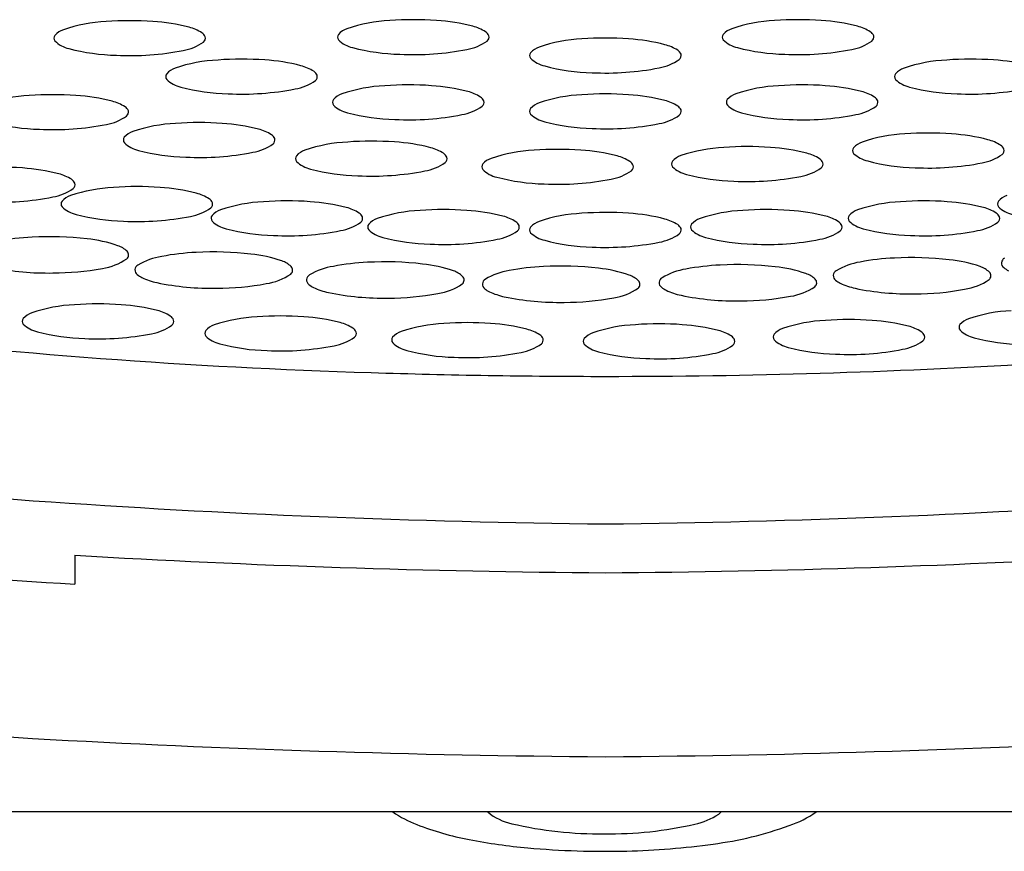
# Model space of a CAD drawing. Units: inches. Extents: x 8826 to 8835, y 2519.5 to 2534.2.
# Drawn here: x 8831.5 to 8831.6, y 2527.4 to 2527.5 of the extents above; entities that cross this region are included whole.
import ezdxf

# ---------------------------------------------------------------- set-up
doc = ezdxf.new("R2010")
doc.units = ezdxf.units.IN
doc.header["$LTSCALE"] = 0.6431102362
doc.header["$MEASUREMENT"] = 0
doc.layers.get('0').update_dxf_attribs({"color": 255, "linetype": 'CONTINUOUS'})

msp = doc.modelspace()

# ---------------------------------------------------------------- linework, layer by layer
for p, q in [((8831.480594136236, 2527.438181674004), (8831.480594136236, 2527.433400467604)), ((8831.721825050548, 2527.395858792444), (8831.414363222024, 2527.395858792444))]:
    msp.add_line(p, q)
for centre, radius, start, end in [((8831.489641778397, 2527.473208174307), 0.0530805838841276, 85.87265526025652, 94.18597064110043), ((8831.533729025236, 2527.500788039741), 0.02555045196534267, 92.68504137345825, 108.8591809231846), ((8831.53640666123, 2527.473371455796), 0.0530805838841276, 85.87265526025652, 94.18597064110043), ((8831.538344665047, 2527.495265207127), 0.03110617918587271, 75.35877215184208, 86.53062694823429), ((8831.597182664058, 2527.500788132426), 0.02555045196534267, 92.68504137345825, 108.8591809231846), ((8831.599860300052, 2527.473371548481), 0.0530805838841276, 85.87265526025652, 94.18597064110043), ((8831.60179830387, 2527.495265299812), 0.03110617918587271, 75.35877215184208, 86.53062694823429), ((8831.479824722028, 2527.521589957122), 0.003403044317233025, 109.2079293044297, 137.8271498467811), ((8831.486964142403, 2527.500624758252), 0.02555045196534267, 92.68504137345825, 108.8591809231846), ((8831.491579782212, 2527.495101925638), 0.03110617918587271, 75.35877215184208, 86.53062694823429), ((8831.497576366946, 2527.517984431361), 0.007451015869917938, 57.74507783171418, 75.49680281534656), ((8831.526589604862, 2527.521753238611), 0.003403044317233025, 109.2079293044297, 137.8271498467811), ((8831.54434124978, 2527.51814771285), 0.007451015869917938, 57.74507783171418, 75.49680281534656), ((8831.590043243685, 2527.521753331296), 0.003403044317233025, 109.2079293044297, 137.8271498467811), ((8831.607794888603, 2527.518147805535), 0.007451015869917938, 57.74507783171418, 75.49680281534656), ((8831.477882921545, 2527.523415139955), 0.0007401845715453107, 141.6243672030622, 218.8272756362296), ((8831.500779196534, 2527.523071030036), 0.001440074815795776, 22.94375325290569, 57.50328600351009), ((8831.501300137425, 2527.523417870235), 0.0008332978856976304, 308.7165484170453, 14.91935725510644), ((8831.524647804377, 2527.523578421444), 0.0007401845715453107, 141.6243672030622, 218.8272756362296), ((8831.52753949686, 2527.526752764071), 0.005026666869380329, 226.3710655596658, 256.8492346777692), ((8831.547544079367, 2527.523234311525), 0.001440074815795776, 22.94375325290569, 57.50328600351009), ((8831.548065020257, 2527.523581151724), 0.0008332978856976304, 308.7165484170453, 14.91935725510644), ((8831.565416500242, 2527.497757700265), 0.02555045196534267, 92.68504137345825, 108.8591809231846), ((8831.568094136237, 2527.47034111632), 0.0530805838841276, 85.87265526025652, 94.18597064110043), ((8831.570032140053, 2527.49223486765), 0.03110617918587271, 75.35877215184208, 86.53062694823429), ((8831.5881014432, 2527.523578514129), 0.0007401845715453107, 141.6243672030622, 218.8272756362296), ((8831.590993135682, 2527.526752856756), 0.005026666869380329, 226.3710655596658, 256.8492346777692), ((8831.61099771819, 2527.52323440421), 0.001440074815795776, 22.94375325290569, 57.50328600351009), ((8831.61151865908, 2527.523581244409), 0.0008332978856976304, 308.7165484170453, 14.91935725510644), ((8831.480774614027, 2527.526589482582), 0.005026666869380329, 226.3710655596658, 256.8492346777692), ((8831.488269317115, 2527.554467368797), 0.03389207295905367, 255.2336484841891, 268.6082214910252), ((8831.48972746991, 2527.565787156133), 0.04525939509961977, 267.1107206456871, 281.1515732660833), ((8831.497082672728, 2527.529473662041), 0.008211273895321475, 279.8039759849102, 305.2463145254417), ((8831.53503419995, 2527.554630650286), 0.03389207295905367, 255.2336484841891, 268.6082214910252), ((8831.536492352743, 2527.565950437622), 0.04525939509961977, 267.1107206456871, 281.1515732660833), ((8831.543847555562, 2527.52963694353), 0.008211273895321475, 279.8039759849102, 305.2463145254417), ((8831.558277079868, 2527.518722899134), 0.003403044317233025, 109.2079293044297, 137.8271498467811), ((8831.576028724787, 2527.515117373373), 0.007451015869917938, 57.74507783171418, 75.49680281534656), ((8831.579231554375, 2527.520203972049), 0.001440074815795776, 22.94375325290569, 57.50328600351009), ((8831.598487838772, 2527.554630742971), 0.03389207295905367, 255.2336484841891, 268.6082214910252), ((8831.599945991566, 2527.565950530307), 0.04525939509961977, 267.1107206456871, 281.1515732660833), ((8831.607301194384, 2527.529637036215), 0.008211273895321475, 279.8039759849102, 305.2463145254417), ((8831.505405021318, 2527.49428443787), 0.02555045196534267, 92.68504137345825, 108.8591809231846), ((8831.508082657312, 2527.466867853926), 0.0530805838841276, 85.87265526025652, 94.18597064110043), ((8831.51002066113, 2527.488761605256), 0.03110617918587271, 75.35877215184208, 86.53062694823429), ((8831.556335279385, 2527.520548081968), 0.0007401845715453107, 141.6243672030622, 218.8272756362296), ((8831.559226971867, 2527.523722424595), 0.005026666869380329, 226.3710655596658, 256.8492346777692), ((8831.575535030568, 2527.526606604054), 0.008211273895321475, 279.8039759849102, 305.2463145254417), ((8831.579752495265, 2527.520550812248), 0.0008332978856976304, 308.7165484170453, 14.91935725510644), ((8831.625585976419, 2527.494284430075), 0.02555045196534267, 92.68504137345825, 108.8591809231846), ((8831.628263612412, 2527.46686784613), 0.0530805838841276, 85.87265526025652, 94.18597064110043), ((8831.63020161623, 2527.488761597461), 0.03110617918587271, 75.35877215184208, 86.53062694823429), ((8831.498265600945, 2527.51524963674), 0.003403044317233025, 109.2079293044297, 137.8271498467811), ((8831.516017245864, 2527.511644110979), 0.007451015869917938, 57.74507783171418, 75.49680281534656), ((8831.566721674955, 2527.55160031081), 0.03389207295905367, 255.2336484841891, 268.6082214910252), ((8831.568179827751, 2527.562920098146), 0.04525939509961977, 267.1107206456871, 281.1515732660833), ((8831.618446556045, 2527.515249628945), 0.003403044317233025, 109.2079293044297, 137.8271498467811), ((8831.49632380046, 2527.517074819574), 0.0007401845715453107, 141.6243672030622, 218.8272756362296), ((8831.499215492942, 2527.5202491622), 0.005026666869380329, 226.3710655596658, 256.8492346777692), ((8831.51922007545, 2527.516730709654), 0.001440074815795776, 22.94375325290569, 57.50328600351009), ((8831.51974101634, 2527.517077549854), 0.0008332978856976304, 308.7165484170453, 14.91935725510644), ((8831.616504755562, 2527.517074811778), 0.0007401845715453107, 141.6243672030622, 218.8272756362296), ((8831.619396448044, 2527.520249154405), 0.005026666869380329, 226.3710655596658, 256.8492346777692), ((8831.506710196032, 2527.548127048415), 0.03389207295905367, 255.2336484841891, 268.6082214910252), ((8831.508168348826, 2527.559446835751), 0.04525939509961977, 267.1107206456871, 281.1515732660833), ((8831.515523551645, 2527.52313334166), 0.008211273895321475, 279.8039759849102, 305.2463145254417), ((8831.53290129705, 2527.490047006123), 0.02555045196534267, 92.68504137345825, 108.8591809231846), ((8831.535578933046, 2527.462630422178), 0.0530805838841276, 85.87265526025652, 94.18597064110043), ((8831.537516936862, 2527.484524173509), 0.03110617918587271, 75.35877215184208, 86.53062694823429), ((8831.59785098899, 2527.490046862348), 0.02555045196534267, 92.68504137345825, 108.8591809231846), ((8831.600528624984, 2527.462630278403), 0.0530805838841276, 85.87265526025652, 94.18597064110043), ((8831.602466628801, 2527.484524029733), 0.03110617918587271, 75.35877215184208, 86.53062694823429), ((8831.626891151132, 2527.54812704062), 0.03389207295905367, 255.2336484841891, 268.6082214910252), ((8831.628349303926, 2527.559446827956), 0.04525939509961977, 267.1107206456871, 281.1515732660833), ((8831.474285919774, 2527.488429234299), 0.02555045196534267, 92.68504137345825, 108.8591809231846), ((8831.476963555768, 2527.461012650355), 0.0530805838841276, 85.87265526025652, 94.18597064110043), ((8831.478901559583, 2527.482906401685), 0.03110617918587271, 75.35877215184208, 86.53062694823429), ((8831.523820076194, 2527.512837387826), 0.0007401845715453107, 141.6243672030622, 218.8272756362296), ((8831.525761876677, 2527.511012204993), 0.003403044317233025, 109.2079293044297, 137.8271498467811), ((8831.543513521596, 2527.507406679232), 0.007451015869917938, 57.74507783171418, 75.49680281534656), ((8831.546716351184, 2527.512493277908), 0.001440074815795776, 22.94375325290569, 57.50328600351009), ((8831.565416500292, 2527.488560105865), 0.02555045196534267, 92.68504137345825, 108.8591809231846), ((8831.568094136286, 2527.46114352192), 0.0530805838841276, 85.87265526025652, 94.18597064110043), ((8831.570032140104, 2527.48303727325), 0.03110617918587271, 75.35877215184208, 86.53062694823429), ((8831.588769768132, 2527.512837244051), 0.0007401845715453107, 141.6243672030622, 218.8272756362296), ((8831.590711568617, 2527.511012061218), 0.003403044317233025, 109.2079293044297, 137.8271498467811), ((8831.608463213535, 2527.507406535457), 0.007451015869917938, 57.74507783171418, 75.49680281534656), ((8831.611666043122, 2527.512493134132), 0.001440074815795776, 22.94375325290569, 57.50328600351009), ((8831.484898144317, 2527.505788907408), 0.007451015869917938, 57.74507783171418, 75.49680281534656), ((8831.488100973906, 2527.510875506084), 0.001440074815795776, 22.94375325290569, 57.50328600351009), ((8831.526711768676, 2527.516011730453), 0.005026666869380329, 226.3710655596658, 256.8492346777692), ((8831.543019827377, 2527.518895909913), 0.008211273895321475, 279.8039759849102, 305.2463145254417), ((8831.547237292074, 2527.512840118106), 0.0008332978856976304, 308.7165484170453, 14.91935725510644), ((8831.556335279434, 2527.511350487568), 0.0007401845715453107, 141.6243672030622, 218.8272756362296), ((8831.55827707992, 2527.509525304734), 0.003403044317233025, 109.2079293044297, 137.8271498467811), ((8831.576028724838, 2527.505919778974), 0.007451015869917938, 57.74507783171418, 75.49680281534656), ((8831.579231554424, 2527.511006377649), 0.001440074815795776, 22.94375325290569, 57.50328600351009), ((8831.591661460614, 2527.516011586677), 0.005026666869380329, 226.3710655596658, 256.8492346777692), ((8831.607969519315, 2527.518895766137), 0.008211273895321475, 279.8039759849102, 305.2463145254417), ((8831.612186984012, 2527.512839974331), 0.0008332978856976304, 308.7165484170453, 14.91935725510644), ((8831.484404450099, 2527.517278138089), 0.008211273895321475, 279.8039759849102, 305.2463145254417), ((8831.488621914796, 2527.511222346282), 0.0008332978856976304, 308.7165484170453, 14.91935725510644), ((8831.534206471764, 2527.543889616668), 0.03389207295905367, 255.2336484841891, 268.6082214910252), ((8831.53566462456, 2527.555209404004), 0.04525939509961977, 267.1107206456871, 281.1515732660833), ((8831.559226971916, 2527.514524830195), 0.005026666869380329, 226.3710655596658, 256.8492346777692), ((8831.575535030619, 2527.517409009654), 0.008211273895321475, 279.8039759849102, 305.2463145254417), ((8831.579752495314, 2527.511353217848), 0.0008332978856976304, 308.7165484170453, 14.91935725510644), ((8831.599156163702, 2527.543889472892), 0.03389207295905367, 255.2336484841891, 268.6082214910252), ((8831.600614316498, 2527.555209260229), 0.04525939509961977, 267.1107206456871, 281.1515732660833), ((8831.475591094486, 2527.542271844844), 0.03389207295905367, 255.2336484841891, 268.6082214910252), ((8831.477049247282, 2527.553591632181), 0.04525939509961977, 267.1107206456871, 281.1515732660833), ((8831.498423276002, 2527.483836969612), 0.02555045196534267, 92.68504137345825, 108.8591809231846), ((8831.501100911995, 2527.456420385667), 0.0530805838841276, 85.87265526025652, 94.18597064110043), ((8831.503038915811, 2527.478314136998), 0.03110617918587271, 75.35877215184208, 86.53062694823429), ((8831.509035500545, 2527.501196642721), 0.007451015869917938, 57.74507783171418, 75.49680281534656), ((8831.566721675006, 2527.542402716409), 0.03389207295905367, 255.2336484841891, 268.6082214910252), ((8831.5681798278, 2527.553722503746), 0.04525939509961977, 267.1107206456871, 281.1515732660833), ((8831.489342055143, 2527.506627351315), 0.0007401845715453107, 141.6243672030622, 218.8272756362296), ((8831.491283855627, 2527.504802168482), 0.003403044317233025, 109.2079293044297, 137.8271498467811), ((8831.512238330133, 2527.506283241396), 0.001440074815795776, 22.94375325290569, 57.50328600351009), ((8831.512759271023, 2527.506630081595), 0.0008332978856976304, 308.7165484170453, 14.91935725510644), ((8831.618670713917, 2527.482097428059), 0.02555045196534267, 92.68504137345825, 108.8591809231846), ((8831.62134834991, 2527.454680844114), 0.0530805838841276, 85.87265526025652, 94.18597064110043), ((8831.623286353728, 2527.476574595445), 0.03110617918587271, 75.35877215184208, 86.53062694823429), ((8831.492233747626, 2527.509801693942), 0.005026666869380329, 226.3710655596658, 256.8492346777692), ((8831.508541806326, 2527.512685873401), 0.008211273895321475, 279.8039759849102, 305.2463145254417), ((8831.526808619337, 2527.480768010202), 0.02555045196534267, 92.68504137345825, 108.8591809231846), ((8831.529486255331, 2527.453351426258), 0.0530805838841276, 85.87265526025652, 94.18597064110043), ((8831.531424259147, 2527.475245177588), 0.03110617918587271, 75.35877215184208, 86.53062694823429), ((8831.53742084388, 2527.498127683311), 0.007451015869917938, 57.74507783171418, 75.49680281534656), ((8831.58880734225, 2527.479870515301), 0.02555045196534267, 92.68504137345825, 108.8591809231846), ((8831.591484978246, 2527.452453931356), 0.0530805838841276, 85.87265526025652, 94.18597064110043), ((8831.593422982061, 2527.474347682687), 0.03110617918587271, 75.35877215184208, 86.53062694823429), ((8831.609589493059, 2527.504887809762), 0.0007401845715453107, 141.6243672030622, 218.8272756362296), ((8831.611531293544, 2527.503062626929), 0.003403044317233025, 109.2079293044297, 137.8271498467811), ((8831.629282938462, 2527.499457101168), 0.007451015869917938, 57.74507783171418, 75.49680281534656), ((8831.632485768048, 2527.504543699843), 0.001440074815795776, 22.94375325290569, 57.50328600351009), ((8831.499728450714, 2527.537679580157), 0.03389207295905367, 255.2336484841891, 268.6082214910252), ((8831.50118660351, 2527.548999367493), 0.04525939509961977, 267.1107206456871, 281.1515732660833), ((8831.51772739848, 2527.503558391906), 0.0007401845715453107, 141.6243672030622, 218.8272756362296), ((8831.519669198962, 2527.501733209072), 0.003403044317233025, 109.2079293044297, 137.8271498467811), ((8831.540623673469, 2527.503214281986), 0.001440074815795776, 22.94375325290569, 57.50328600351009), ((8831.541144614359, 2527.503561122186), 0.0008332978856976304, 308.7165484170453, 14.91935725510644), ((8831.550385340446, 2527.500384207122), 0.003403044317233025, 109.2079293044297, 137.8271498467811), ((8831.55752476082, 2527.479419008253), 0.02555045196534267, 92.68504137345825, 108.8591809231846), ((8831.560202396813, 2527.452002424308), 0.0530805838841276, 85.87265526025652, 94.18597064110043), ((8831.56214040063, 2527.473896175638), 0.03110617918587271, 75.35877215184208, 86.53062694823429), ((8831.568136985365, 2527.496778681362), 0.007451015869917938, 57.74507783171418, 75.49680281534656), ((8831.581667921877, 2527.500835714171), 0.003403044317233025, 109.2079293044297, 137.8271498467811), ((8831.599419566795, 2527.49723018841), 0.007451015869917938, 57.74507783171418, 75.49680281534656), ((8831.602622396382, 2527.502316787085), 0.001440074815795776, 22.94375325290569, 57.50328600351009), ((8831.61248118554, 2527.508062152389), 0.005026666869380329, 226.3710655596658, 256.8492346777692), ((8831.628789244241, 2527.510946331848), 0.008211273895321475, 279.8039759849102, 305.2463145254417), ((8831.633006708938, 2527.504890540042), 0.0008332978856976304, 308.7165484170453, 14.91935725510644), ((8831.468141145853, 2527.449064152241), 0.0530805838841276, 85.87265526025652, 94.18597064110043), ((8831.470079149669, 2527.470957903572), 0.03110617918587271, 75.35877215184208, 86.53062694823429), ((8831.520619090961, 2527.506732734532), 0.005026666869380329, 226.3710655596658, 256.8492346777692), ((8831.536927149662, 2527.509616913992), 0.008211273895321475, 279.8039759849102, 305.2463145254417), ((8831.548443539961, 2527.502209389956), 0.0007401845715453107, 141.6243672030622, 218.8272756362296), ((8831.571339814951, 2527.501865280037), 0.001440074815795776, 22.94375325290569, 57.50328600351009), ((8831.571860755841, 2527.502212120236), 0.0008332978856976304, 308.7165484170453, 14.91935725510644), ((8831.579726121394, 2527.502660897004), 0.0007401845715453107, 141.6243672030622, 218.8272756362296), ((8831.582617813876, 2527.505835239631), 0.005026666869380329, 226.3710655596658, 256.8492346777692), ((8831.598925872577, 2527.50871941909), 0.008211273895321475, 279.8039759849102, 305.2463145254417), ((8831.603143337274, 2527.502663627284), 0.0008332978856976304, 308.7165484170453, 14.91935725510644), ((8831.619975888629, 2527.535940038604), 0.03389207295905367, 255.2336484841891, 268.6082214910252), ((8831.621434041424, 2527.54725982594), 0.04525939509961977, 267.1107206456871, 281.1515732660833), ((8831.476075734403, 2527.493840409295), 0.007451015869917938, 57.74507783171418, 75.49680281534656), ((8831.52811379405, 2527.534610620747), 0.03389207295905367, 255.2336484841891, 268.6082214910252), ((8831.529571946845, 2527.545930408083), 0.04525939509961977, 267.1107206456871, 281.1515732660833), ((8831.551335232443, 2527.505383732583), 0.005026666869380329, 226.3710655596658, 256.8492346777692), ((8831.558829935533, 2527.533261618797), 0.03389207295905367, 255.2336484841891, 268.6082214910252), ((8831.567643291146, 2527.508267912042), 0.008211273895321475, 279.8039759849102, 305.2463145254417), ((8831.590112516964, 2527.533713125846), 0.03389207295905367, 255.2336484841891, 268.6082214910252), ((8831.59157066976, 2527.545032913182), 0.04525939509961977, 267.1107206456871, 281.1515732660833), ((8831.488153436632, 2527.473275336881), 0.02555045196534267, 92.68504137345825, 108.8591809231846), ((8831.479278563991, 2527.49892700797), 0.001440074815795776, 22.94375325290569, 57.50328600351009), ((8831.479799504881, 2527.499273848169), 0.0008332978856976304, 308.7165484170453, 14.91935725510644), ((8831.490831072626, 2527.445858752937), 0.0530805838841276, 85.87265526025652, 94.18597064110043), ((8831.492769076443, 2527.467752504267), 0.03110617918587271, 75.35877215184208, 86.53062694823429), ((8831.560288088327, 2527.544581406134), 0.04525939509961977, 267.1107206456871, 281.1515732660833), ((8831.468226837367, 2527.541643134067), 0.04525939509961977, 267.1107206456871, 281.1515732660833), ((8831.475582040184, 2527.505329639975), 0.008211273895321475, 279.8039759849102, 305.2463145254417), ((8831.481014016259, 2527.494240535751), 0.003403044317233025, 109.2079293044297, 137.8271498467811), ((8831.498765661177, 2527.49063500999), 0.007451015869917938, 57.74507783171418, 75.49680281534656), ((8831.635415463254, 2527.494240505876), 0.003403044317233025, 109.2079293044297, 137.8271498467811), ((8831.479072215774, 2527.496065718585), 0.0007401845715453107, 141.6243672030622, 218.8272756362296), ((8831.481963908256, 2527.499240061211), 0.005026666869380329, 226.3710655596658, 256.8492346777692), ((8831.498271966959, 2527.502124240671), 0.008211273895321475, 279.8039759849102, 305.2463145254417), ((8831.501968490764, 2527.495721608665), 0.001440074815795776, 22.94375325290569, 57.50328600351009), ((8831.502489431654, 2527.496068448865), 0.0008332978856976304, 308.7165484170453, 14.91935725510644), ((8831.512888679172, 2527.470927156516), 0.02555045196534267, 92.68504137345825, 108.8591809231846), ((8831.515566315165, 2527.443510572572), 0.0530805838841276, 85.87265526025652, 94.18597064110043), ((8831.517504318983, 2527.465404323902), 0.03110617918587271, 75.35877215184208, 86.53062694823429), ((8831.523500903717, 2527.488286829625), 0.007451015869917938, 57.74507783171418, 75.49680281534656), ((8831.617939204236, 2527.470927154277), 0.02555045196534267, 92.68504137345825, 108.8591809231846), ((8831.62061684023, 2527.443510570333), 0.0530805838841276, 85.87265526025652, 94.18597064110043), ((8831.622554844045, 2527.465404321663), 0.03110617918587271, 75.35877215184208, 86.53062694823429), ((8831.62855142878, 2527.488286827386), 0.007451015869917938, 57.74507783171418, 75.49680281534656), ((8831.63347366277, 2527.49606568871), 0.0007401845715453107, 141.6243672030622, 218.8272756362296), ((8831.636365355253, 2527.499240031336), 0.005026666869380329, 226.3710655596658, 256.8492346777692), ((8831.489458611346, 2527.527117947426), 0.03389207295905367, 255.2336484841891, 268.6082214910252), ((8831.49091676414, 2527.538437734762), 0.04525939509961977, 267.1107206456871, 281.1515732660833), ((8831.503807458314, 2527.493717538219), 0.0007401845715453107, 141.6243672030622, 218.8272756362296), ((8831.505749258798, 2527.491892355386), 0.003403044317233025, 109.2079293044297, 137.8271498467811), ((8831.526703733303, 2527.4933734283), 0.001440074815795776, 22.94375325290569, 57.50328600351009), ((8831.527224674195, 2527.493720268499), 0.0008332978856976304, 308.7165484170453, 14.91935725510644), ((8831.538720602794, 2527.469495444136), 0.02555045196534267, 92.68504137345825, 108.8591809231846), ((8831.541398238787, 2527.442078860191), 0.0530805838841276, 85.87265526025652, 94.18597064110043), ((8831.543336242605, 2527.463972611521), 0.03110617918587271, 75.35877215184208, 86.53062694823429), ((8831.549332827339, 2527.486855117244), 0.007451015869917938, 57.74507783171418, 75.49680281534656), ((8831.565416500292, 2527.469015217865), 0.02555045196534267, 92.68504137345825, 108.8591809231846), ((8831.568094136286, 2527.44159863392), 0.0530805838841276, 85.87265526025652, 94.18597064110043), ((8831.570032140104, 2527.46349238525), 0.03110617918587271, 75.35877215184208, 86.53062694823429), ((8831.591944907552, 2527.469495598811), 0.02555045196534267, 92.68504137345825, 108.8591809231846), ((8831.594622543545, 2527.442079014867), 0.0530805838841276, 85.87265526025652, 94.18597064110043), ((8831.596560547363, 2527.463972766197), 0.03110617918587271, 75.35877215184208, 86.53062694823429), ((8831.602557132097, 2527.48685527192), 0.007451015869917938, 57.74507783171418, 75.49680281534656), ((8831.608857983378, 2527.493717535981), 0.0007401845715453107, 141.6243672030622, 218.8272756362296), ((8831.61079978386, 2527.491892353147), 0.003403044317233025, 109.2079293044297, 137.8271498467811), ((8831.631754258367, 2527.493373426062), 0.001440074815795776, 22.94375325290569, 57.50328600351009), ((8831.632275199257, 2527.49372026626), 0.0008332978856976304, 308.7165484170453, 14.91935725510644), ((8831.506699150797, 2527.496891880846), 0.005026666869380329, 226.3710655596658, 256.8492346777692), ((8831.523007209498, 2527.499776060306), 0.008211273895321475, 279.8039759849102, 305.2463145254417), ((8831.529639381935, 2527.492285825839), 0.0007401845715453107, 141.6243672030622, 218.8272756362296), ((8831.53158118242, 2527.490460643005), 0.003403044317233025, 109.2079293044297, 137.8271498467811), ((8831.552535656925, 2527.49194171592), 0.001440074815795776, 22.94375325290569, 57.50328600351009), ((8831.553056597815, 2527.492288556119), 0.0008332978856976304, 308.7165484170453, 14.91935725510644), ((8831.556335279434, 2527.491805599568), 0.0007401845715453107, 141.6243672030622, 218.8272756362296), ((8831.55827707992, 2527.489980416734), 0.003403044317233025, 109.2079293044297, 137.8271498467811), ((8831.576028724838, 2527.486374890974), 0.007451015869917938, 57.74507783171418, 75.49680281534656), ((8831.579231554424, 2527.491461489649), 0.001440074815795776, 22.94375325290569, 57.50328600351009), ((8831.582863686694, 2527.492285980515), 0.0007401845715453107, 141.6243672030622, 218.8272756362296), ((8831.584805487179, 2527.490460797681), 0.003403044317233025, 109.2079293044297, 137.8271498467811), ((8831.605759961683, 2527.491941870595), 0.001440074815795776, 22.94375325290569, 57.50328600351009), ((8831.606280902573, 2527.492288710795), 0.0008332978856976304, 308.7165484170453, 14.91935725510644), ((8831.61174967586, 2527.496891878608), 0.005026666869380329, 226.3710655596658, 256.8492346777692), ((8831.62805773456, 2527.499776058067), 0.008211273895321475, 279.8039759849102, 305.2463145254417), ((8831.475425772122, 2527.450318797299), 0.04033063620649682, 92.6704185190236, 100.7499370390359), ((8831.47643897053, 2527.437158099032), 0.05352573508212218, 83.37813707748994, 93.09745261068973), ((8831.514193853885, 2527.524769767061), 0.03389207295905367, 255.2336484841891, 268.6082214910252), ((8831.51565200668, 2527.536089554397), 0.04525939509961977, 267.1107206456871, 281.1515732660833), ((8831.532531074417, 2527.495460168465), 0.005026666869380329, 226.3710655596658, 256.8492346777692), ((8831.540025777507, 2527.52333805468), 0.03389207295905367, 255.2336484841891, 268.6082214910252), ((8831.54883913312, 2527.498344347925), 0.008211273895321475, 279.8039759849102, 305.2463145254417), ((8831.559226971916, 2527.494979942195), 0.005026666869380329, 226.3710655596658, 256.8492346777692), ((8831.575535030619, 2527.497864121654), 0.008211273895321475, 279.8039759849102, 305.2463145254417), ((8831.579752495314, 2527.491808329848), 0.0008332978856976304, 308.7165484170453, 14.91935725510644), ((8831.585755379176, 2527.495460323141), 0.005026666869380329, 226.3710655596658, 256.8492346777692), ((8831.593250082266, 2527.523338209356), 0.03389207295905367, 255.2336484841891, 268.6082214910252), ((8831.602063437878, 2527.498344502601), 0.008211273895321475, 279.8039759849102, 305.2463145254417), ((8831.619244378948, 2527.524769764822), 0.03389207295905367, 255.2336484841891, 268.6082214910252), ((8831.620702531744, 2527.536089552159), 0.04525939509961977, 267.1107206456871, 281.1515732660833), ((8831.480297901786, 2527.467844738762), 0.02260073281574002, 70.90183619837515, 84.12480755676005), ((8831.486372408832, 2527.485303623524), 0.004115386212401556, 46.26203559043146, 71.2893206897243), ((8831.541483930301, 2527.534657842017), 0.04525939509961977, 267.1107206456871, 281.1515732660833), ((8831.566721675006, 2527.52285782841), 0.03389207295905367, 255.2336484841891, 268.6082214910252), ((8831.5681798278, 2527.534177615746), 0.04525939509961977, 267.1107206456871, 281.1515732660833), ((8831.59470823506, 2527.534657996692), 0.04525939509961977, 267.1107206456871, 281.1515732660833), ((8831.488631160457, 2527.487687189811), 0.0008317768530608801, 309.3430885301445, 45.16419505500263), ((8831.496594141308, 2527.476732974122), 0.01082205538503346, 98.78982154319024, 121.0602513468918), ((8831.502463009521, 2527.447805072499), 0.04033063620649682, 92.6704185190236, 100.7499370390359), ((8831.503476207932, 2527.434644374232), 0.05352573508212218, 83.37813707748994, 93.09745261068973), ((8831.507335139186, 2527.465331013962), 0.02260073281574002, 70.90183619837515, 84.12480755676005), ((8831.48379159739, 2527.494804876333), 0.009435876700010915, 278.2104536915572, 304.6647564883374), ((8831.491422809033, 2527.485193137604), 0.000909097196367954, 116.9624142517034, 235.2577534856671), ((8831.513409646233, 2527.482789898725), 0.004115386212401556, 46.26203559043146, 71.2893206897243), ((8831.515668397857, 2527.485173465011), 0.0008317768530608801, 309.3430885301445, 45.16419505500263), ((8831.524885690607, 2527.475102252922), 0.01082205538503346, 98.78982154319024, 121.0602513468918), ((8831.53075455882, 2527.446174351299), 0.04033063620649682, 92.6704185190236, 100.7499370390359), ((8831.531767757231, 2527.433013653032), 0.05352573508212218, 83.37813707748994, 93.09745261068973), ((8831.535626688485, 2527.463700292762), 0.02260073281574002, 70.90183619837515, 84.12480755676005), ((8831.559750713921, 2527.445474295099), 0.04033063620649682, 92.6704185190236, 100.7499370390359), ((8831.560763912332, 2527.432313596832), 0.05352573508212218, 83.37813707748994, 93.09745261068973), ((8831.588892218122, 2527.445719419219), 0.04033063620649682, 92.6704185190236, 100.7499370390359), ((8831.589905416531, 2527.432558720952), 0.05352573508212218, 83.37813707748994, 93.09745261068973), ((8831.593764347786, 2527.463245360682), 0.02260073281574002, 70.90183619837515, 84.12480755676005), ((8831.611740550508, 2527.475806232622), 0.01082205538503346, 98.78982154319024, 121.0602513468918), ((8831.617609418721, 2527.446878330999), 0.04033063620649682, 92.6704185190236, 100.7499370390359), ((8831.618622617132, 2527.433717632732), 0.05352573508212218, 83.37813707748994, 93.09745261068973), ((8831.622481548386, 2527.464404272462), 0.02260073281574002, 70.90183619837515, 84.12480755676005), ((8831.628556055433, 2527.481863157225), 0.004115386212401556, 46.26203559043146, 71.2893206897243), ((8831.634299438832, 2527.486330442004), 0.000909097196367954, 116.9624142517034, 235.2577534856671), ((8831.476071320474, 2527.528743253844), 0.04404520117286315, 258.2400189695344, 271.159755650821), ((8831.476955349457, 2527.52922736297), 0.04452028811943372, 270.0095923263237, 280.5924242116575), ((8831.493181624488, 2527.487081358933), 0.003482641691179395, 229.1724587157786, 244.2041157519805), ((8831.51082883479, 2527.492291151533), 0.009435876700010915, 278.2104536915572, 304.6647564883374), ((8831.519714358332, 2527.483562416404), 0.000909097196367954, 116.9624142517034, 235.2577534856671), ((8831.541701195532, 2527.481159177525), 0.004115386212401556, 46.26203559043146, 71.2893206897243), ((8831.543959947157, 2527.483542743811), 0.0008317768530608801, 309.3430885301445, 45.16419505500263), ((8831.553881845708, 2527.474402196722), 0.01082205538503346, 98.78982154319024, 121.0602513468918), ((8831.564622843585, 2527.463000236562), 0.02260073281574002, 70.90183619837515, 84.12480755676005), ((8831.570697350633, 2527.480459121325), 0.004115386212401556, 46.26203559043146, 71.2893206897243), ((8831.583023349907, 2527.474647320842), 0.01082205538503346, 98.78982154319024, 121.0602513468918), ((8831.599838854832, 2527.480704245444), 0.004115386212401556, 46.26203559043146, 71.2893206897243), ((8831.606569218233, 2527.484266396104), 0.000909097196367954, 116.9624142517034, 235.2577534856671), ((8831.630814807057, 2527.484246723511), 0.0008317768530608801, 309.3430885301445, 45.16419505500263), ((8831.636058254287, 2527.488218663334), 0.003482641691179395, 229.1724587157786, 244.2041157519805), ((8831.496686918696, 2527.494686621906), 0.01185642132293577, 244.946226483231, 257.5538714415459), ((8831.503108557874, 2527.526229529044), 0.04404520117286315, 258.2400189695344, 271.159755650821), ((8831.503992586857, 2527.52671363817), 0.04452028811943372, 270.0095923263237, 280.5924242116575), ((8831.521473173787, 2527.485450637733), 0.003482641691179395, 229.1724587157786, 244.2041157519805), ((8831.539120384088, 2527.490660430333), 0.009435876700010915, 278.2104536915572, 304.6647564883374), ((8831.548710513433, 2527.482862360204), 0.000909097196367954, 116.9624142517034, 235.2577534856671), ((8831.572956102256, 2527.482842687611), 0.0008317768530608801, 309.3430885301445, 45.16419505500263), ((8831.577852017634, 2527.483107484324), 0.000909097196367954, 116.9624142517034, 235.2577534856671), ((8831.59725804339, 2527.490205498253), 0.009435876700010915, 278.2104536915572, 304.6647564883374), ((8831.602097606457, 2527.48308781173), 0.0008317768530608801, 309.3430885301445, 45.16419505500263), ((8831.608328033688, 2527.486154617433), 0.003482641691179395, 229.1724587157786, 244.2041157519805), ((8831.611833327896, 2527.493759880406), 0.01185642132293577, 244.946226483231, 257.5538714415459), ((8831.62597524399, 2527.491364410033), 0.009435876700010915, 278.2104536915572, 304.6647564883374), ((8831.524978467996, 2527.493055900706), 0.01185642132293577, 244.946226483231, 257.5538714415459), ((8831.531400107175, 2527.524598807844), 0.04404520117286315, 258.2400189695344, 271.159755650821), ((8831.532284136158, 2527.52508291697), 0.04452028811943372, 270.0095923263237, 280.5924242116575), ((8831.550469328888, 2527.484750581533), 0.003482641691179395, 229.1724587157786, 244.2041157519805), ((8831.553974623097, 2527.492355844506), 0.01185642132293577, 244.946226483231, 257.5538714415459), ((8831.560396262275, 2527.523898751644), 0.04404520117286315, 258.2400189695344, 271.159755650821), ((8831.568116539189, 2527.489960374133), 0.009435876700010915, 278.2104536915572, 304.6647564883374), ((8831.579610833087, 2527.484995705653), 0.003482641691179395, 229.1724587157786, 244.2041157519805), ((8831.583116127296, 2527.492600968626), 0.01185642132293577, 244.946226483231, 257.5538714415459), ((8831.589537766475, 2527.524143875764), 0.04404520117286315, 258.2400189695344, 271.159755650821), ((8831.590421795458, 2527.52462798489), 0.04452028811943372, 270.0095923263237, 280.5924242116575), ((8831.618254967074, 2527.525302787544), 0.04404520117286315, 258.2400189695344, 271.159755650821), ((8831.619138996057, 2527.525786896671), 0.04452028811943372, 270.0095923263237, 280.5924242116575), ((8831.481752454541, 2527.453941246304), 0.02555045196534267, 92.68504137345825, 108.8591809231846), ((8831.484430090535, 2527.426524662359), 0.0530805838841276, 85.87265526025652, 94.18597064110043), ((8831.486368094353, 2527.44841841369), 0.03110617918587271, 75.35877215184208, 86.53062694823429), ((8831.561280291258, 2527.52438286077), 0.04452028811943372, 270.0095923263237, 280.5924242116575), ((8831.474613034168, 2527.474906445173), 0.003403044317233025, 109.2079293044297, 137.8271498467811), ((8831.492364679087, 2527.471300919413), 0.007451015869917938, 57.74507783171418, 75.49680281534656), ((8831.495567508673, 2527.476387518088), 0.001440074815795776, 22.94375325290569, 57.50328600351009), ((8831.51452848185, 2527.424537807115), 0.0530805838841276, 85.87265526025652, 94.18597064110043), ((8831.636218242897, 2527.45296458008), 0.02555045196534267, 92.68504137345825, 108.8591809231846), ((8831.472671233685, 2527.476731628007), 0.0007401845715453107, 141.6243672030622, 218.8272756362296), ((8831.475562926167, 2527.479905970634), 0.005026666869380329, 226.3710655596658, 256.8492346777692), ((8831.491870984868, 2527.482790150093), 0.008211273895321475, 279.8039759849102, 305.2463145254417), ((8831.496088449565, 2527.476734358287), 0.0008332978856976304, 308.7165484170453, 14.91935725510644), ((8831.504711425483, 2527.47291958993), 0.003403044317233025, 109.2079293044297, 137.8271498467811), ((8831.511850845856, 2527.451954391061), 0.02555045196534267, 92.68504137345825, 108.8591809231846), ((8831.516466485667, 2527.446431558446), 0.03110617918587271, 75.35877215184208, 86.53062694823429), ((8831.522463070401, 2527.469314064169), 0.007451015869917938, 57.74507783171418, 75.49680281534656), ((8831.54266663573, 2527.450853384277), 0.02555045196534267, 92.68504137345825, 108.8591809231846), ((8831.545344271726, 2527.423436800333), 0.0530805838841276, 85.87265526025652, 94.18597064110043), ((8831.547282275542, 2527.445330551663), 0.03110617918587271, 75.35877215184208, 86.53062694823429), ((8831.574258424058, 2527.450655875179), 0.02555045196534267, 92.68504137345825, 108.8591809231846), ((8831.576936060052, 2527.423239291234), 0.0530805838841276, 85.87265526025652, 94.18597064110043), ((8831.578874063867, 2527.445133042565), 0.03110617918587271, 75.35877215184208, 86.53062694823429), ((8831.605568149445, 2527.451362560226), 0.02555045196534267, 92.68504137345825, 108.8591809231846), ((8831.608245785439, 2527.423945976282), 0.0530805838841276, 85.87265526025652, 94.18597064110043), ((8831.610183789257, 2527.445839727612), 0.03110617918587271, 75.35877215184208, 86.53062694823429), ((8831.61618037399, 2527.468722233335), 0.007451015869917938, 57.74507783171418, 75.49680281534656), ((8831.627137022038, 2527.475754961784), 0.0007401845715453107, 141.6243672030622, 218.8272756362296), ((8831.629078822521, 2527.47392977895), 0.003403044317233025, 109.2079293044297, 137.8271498467811), ((8831.561238534201, 2528.500702344864), 1.032902498950878, 263.2805124415993, 268.2362680791185), ((8831.483057629255, 2527.507783856849), 0.03389207295905367, 255.2336484841891, 268.6082214910252), ((8831.48451578205, 2527.519103644185), 0.04525939509961977, 267.1107206456871, 281.1515732660833), ((8831.502769625, 2527.474744772764), 0.0007401845715453107, 141.6243672030622, 218.8272756362296), ((8831.505661317482, 2527.47791911539), 0.005026666869380329, 226.3710655596658, 256.8492346777692), ((8831.525665899988, 2527.474400662845), 0.001440074815795776, 22.94375325290569, 57.50328600351009), ((8831.52618684088, 2527.474747503044), 0.0008332978856976304, 308.7165484170453, 14.91935725510644), ((8831.535527215357, 2527.471818583147), 0.003403044317233025, 109.2079293044297, 137.8271498467811), ((8831.553278860276, 2527.468213057386), 0.007451015869917938, 57.74507783171418, 75.49680281534656), ((8831.556481689862, 2527.473299656061), 0.001440074815795776, 22.94375325290569, 57.50328600351009), ((8831.567119003683, 2527.471621074049), 0.003403044317233025, 109.2079293044297, 137.8271498467811), ((8831.584870648601, 2527.468015548288), 0.007451015869917938, 57.74507783171418, 75.49680281534656), ((8831.58807347819, 2527.473102146963), 0.001440074815795776, 22.94375325290569, 57.50328600351009), ((8831.596486928589, 2527.47415294193), 0.0007401845715453107, 141.6243672030622, 218.8272756362296), ((8831.598428729072, 2527.472327759096), 0.003403044317233025, 109.2079293044297, 137.8271498467811), ((8831.619383203577, 2527.47380883201), 0.001440074815795776, 22.94375325290569, 57.50328600351009), ((8831.619904144469, 2527.47415567221), 0.0008332978856976304, 308.7165484170453, 14.91935725510644), ((8831.63002871452, 2527.47892930441), 0.005026666869380329, 226.3710655596658, 256.8492346777692), ((8831.51315602057, 2527.505797001605), 0.03389207295905367, 255.2336484841891, 268.6082214910252), ((8831.514614173364, 2527.517116788942), 0.04525939509961977, 267.1107206456871, 281.1515732660833), ((8831.521969376183, 2527.48080329485), 0.008211273895321475, 279.8039759849102, 305.2463145254417), ((8831.533585414874, 2527.473643765981), 0.0007401845715453107, 141.6243672030622, 218.8272756362296), ((8831.536477107356, 2527.476818108607), 0.005026666869380329, 226.3710655596658, 256.8492346777692), ((8831.552785166057, 2527.479702288067), 0.008211273895321475, 279.8039759849102, 305.2463145254417), ((8831.557002630754, 2527.473646496261), 0.0008332978856976304, 308.7165484170453, 14.91935725510644), ((8831.5651772032, 2527.473446256882), 0.0007401845715453107, 141.6243672030622, 218.8272756362296), ((8831.568068895682, 2527.476620599509), 0.005026666869380329, 226.3710655596658, 256.8492346777692), ((8831.584376954383, 2527.479504778968), 0.008211273895321475, 279.8039759849102, 305.2463145254417), ((8831.58859441908, 2527.473448987162), 0.0008332978856976304, 308.7165484170453, 14.91935725510644), ((8831.599378621071, 2527.477327284556), 0.005026666869380329, 226.3710655596658, 256.8492346777692), ((8831.615686679772, 2527.480211464016), 0.008211273895321475, 279.8039759849102, 305.2463145254417), ((8831.637523417608, 2527.506807190625), 0.03389207295905367, 255.2336484841891, 268.6082214910252), ((8831.543971810444, 2527.504695994822), 0.03389207295905367, 255.2336484841891, 268.6082214910252), ((8831.54542996324, 2527.516015782158), 0.04525939509961977, 267.1107206456871, 281.1515732660833), ((8831.57556359877, 2527.504498485724), 0.03389207295905367, 255.2336484841891, 268.6082214910252), ((8831.577021751566, 2527.51581827306), 0.04525939509961977, 267.1107206456871, 281.1515732660833), ((8831.60687332416, 2527.505205170771), 0.03389207295905367, 255.2336484841891, 268.6082214910252), ((8831.608331476953, 2527.516524958107), 0.04525939509961977, 267.1107206456871, 281.1515732660833), ((8831.568547129977, 2528.629524130193), 1.161862103774724, 269.9776611810254, 273.4675645181828), ((8831.56799383953, 2528.652670942883), 1.185008832401253, 268.1359501442247, 270.0048493991943), ((8831.528375140122, 2528.165839466706), 0.7207433550053043, 257.2654153193839, 265.6534451068764), ((8831.58504991192, 2529.024853070458), 1.581604993127552, 265.9647024220949, 269.3857423335227), ((8831.551138360652, 2529.024853070458), 1.581604993127552, 270.6142576664773, 274.0352975778011), ((8831.5511627882, 2528.574910873221), 1.143689617323079, 262.6561888240527, 266.4624528570677), ((8831.580514519506, 2529.132460723252), 1.697222902188569, 266.624881401625, 269.5807021638169), ((8831.555673753068, 2529.132460723252), 1.697222902188569, 270.419297836183, 273.3751185983749), ((8831.538293245212, 2528.472208811742), 1.066186026874343, 259.8795804054765, 266.5215872933013), ((8831.58316657073, 2529.351351995228), 1.946450940300646, 266.7732405267157, 269.5563230012764), ((8831.553021701844, 2529.351351995228), 1.946450940300646, 270.4436769987236, 273.2267594732843), ((8831.543938727797, 2527.411779063376), 0.01930455173596409, 235.5570755103853, 248.8455382838155), ((8831.554502167415, 2527.402774782482), 0.009036713008248718, 229.9355955066123, 258.2760798994059), ((8831.580114780754, 2527.405766868106), 0.01222822797815739, 282.7613085719466, 302.970688442339), ((8831.585611466991, 2527.397195950617), 0.002046998084237752, 304.4526065524376, 319.2145131239716), ((8831.592706157759, 2527.410349571974), 0.01767242444342128, 288.7516013635401, 304.9186529683103), ((8831.555068890617, 2527.440861343306), 0.05044382679767614, 248.9763888189963, 259.2324458903576), ((8831.566949064516, 2527.454308487822), 0.06204821364309782, 256.6915108170738, 270.8759476425779), ((8831.568783478768, 2527.455388021157), 0.06312671169906355, 269.1959506551385, 282.8435320651504), ((8831.578463419182, 2527.448348494471), 0.05824684025894498, 277.2818188038918, 290.0023326043993), ((8831.563677535854, 2527.484094443054), 0.0945248046254365, 259.0020799748857, 264.909261781677), ((8831.567899447595, 2527.529761506826), 0.1403864386585978, 264.8467897052476, 271.5113162591018), ((8831.568789613533, 2527.513313711901), 0.1239217269490261, 271.3004562953275, 277.9113050053526)]:
    msp.add_arc(centre, radius, start, end)

doc.saveas('drawing.dxf')
